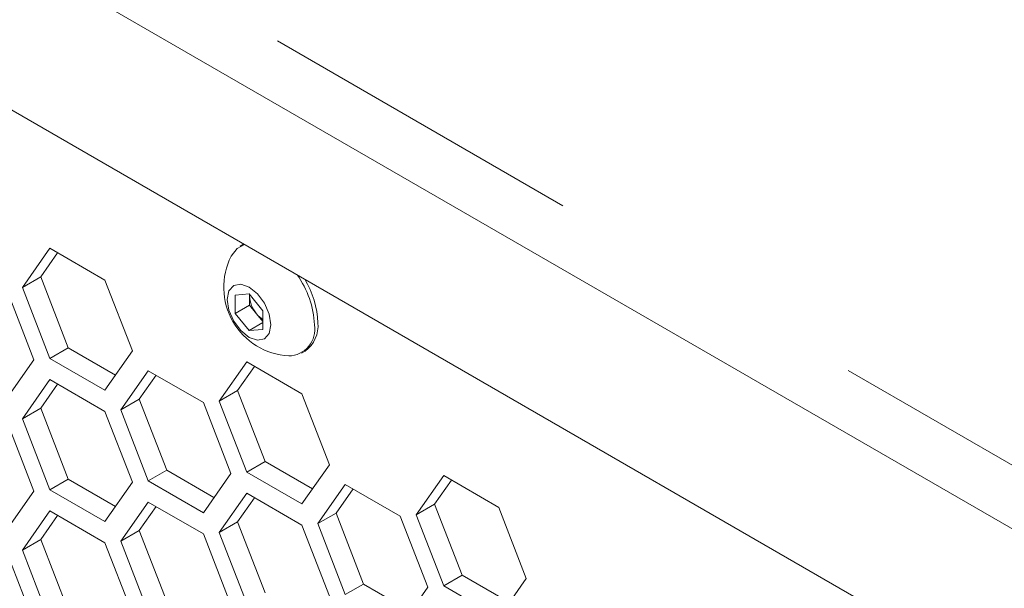
# Model space of a CAD drawing. Units: millimetres. Extents: x 111 to 4026, y 109 to 2871.
# Drawn here: x 3279 to 3317, y 871 to 893 of the extents above; entities that cross this region are included whole.
import ezdxf

# ---------------------------------------------------------------- set-up
doc = ezdxf.new("R2010")
doc.units = ezdxf.units.MM
doc.header["$LTSCALE"] = 10
doc.linetypes.add('PHANTOM', pattern=[12.7, 6.35, -1.27, 1.27, -1.27, 1.27, -1.27])

msp = doc.modelspace()

# ---------------------------------------------------------------- linework, layer by layer
at = {"color": 7, "linetype": 'Continuous', "lineweight": 15}
for p, q in [((2955.6158, 1076.4672), (3367.1519, 838.8925)), ((3280.2732, 884.5692), (3279.2125, 883.0601)), ((3282.3945, 883.3446), (3280.2732, 884.5692)), ((3287.7352, 884.7217), (3287.6008, 884.6441)), ((3280.5721, 884.3967), (3279.9197, 883.4683)), ((3279.2125, 883.0601), (3279.9197, 883.4683)), ((3279.9197, 883.4683), (3280.9803, 880.7346)), ((3283.4552, 880.6109), (3282.3945, 883.3446)), ((3279.6608, 880.2716), (3278.6002, 883.0053)), ((3279.2125, 883.0601), (3280.2732, 880.3263)), ((3287.42, 882.7632), (3287.9503, 882.8107)), ((3287.42, 882.0561), (3287.42, 882.7632)), ((3287.9503, 882.8107), (3288.4806, 882.1509)), ((3287.9715, 882.7281), (3287.9715, 882.7843)), ((3287.9736, 882.7816), (3287.9715, 882.7281)), ((3287.9715, 882.3745), (3287.9715, 882.7281)), ((3287.9715, 882.3745), (3287.42, 882.0561)), ((3288.2367, 882.0446), (3287.9715, 882.3745)), ((3287.9503, 881.3964), (3287.42, 882.0561)), ((3288.4806, 881.7412), (3288.2367, 882.0446)), ((3288.4806, 882.1509), (3288.4806, 881.4438)), ((3288.4806, 881.7025), (3287.9503, 881.3964)), ((3288.4806, 881.4438), (3287.9503, 881.3964)), ((3280.2732, 880.3263), (3280.9803, 880.7346)), ((3280.9803, 880.7346), (3282.8027, 879.6825)), ((3280.2732, 880.3263), (3282.3945, 879.1017)), ((3282.3945, 879.1017), (3283.4552, 880.6109)), ((3289.9756, 880.5304), (3290.11, 880.6079)), ((3278.6002, 878.7625), (3279.6608, 880.2716)), ((3287.8619, 880.1883), (3286.8012, 878.6792)), ((3288.1608, 880.0158), (3287.5084, 879.0874)), ((3289.9832, 878.9637), (3287.8619, 880.1883)), ((3284.0676, 879.8491), (3283.0069, 878.3399)), ((3284.3665, 879.6765), (3283.714, 878.7482)), ((3286.1889, 878.6245), (3284.0676, 879.8491)), ((3280.2732, 879.5098), (3279.2125, 878.0007)), ((3280.5721, 879.3372), (3279.9197, 878.4089)), ((3282.3945, 878.2852), (3280.2732, 879.5098)), ((3286.8012, 878.6792), (3287.5084, 879.0874)), ((3287.5084, 879.0874), (3288.569, 876.3537)), ((3291.0439, 876.23), (3289.9832, 878.9637)), ((3279.2125, 878.0007), (3279.9197, 878.4089)), ((3279.9197, 878.4089), (3280.9803, 875.6751)), ((3283.0069, 878.3399), (3283.714, 878.7482)), ((3283.714, 878.7482), (3284.7747, 876.0144)), ((3287.2495, 875.8907), (3286.1889, 878.6245)), ((3286.8012, 878.6792), (3287.8619, 875.9455)), ((3283.4552, 875.5515), (3282.3945, 878.2852)), ((3283.0069, 878.3399), (3284.0676, 875.6062)), ((3279.6608, 875.2122), (3278.6002, 877.9459)), ((3279.2125, 878.0007), (3280.2732, 875.2669)), ((3287.8619, 875.9455), (3288.569, 876.3537)), ((3288.569, 876.3537), (3290.3914, 875.3016)), ((3289.9832, 874.7209), (3291.0439, 876.23)), ((3284.0676, 875.6062), (3284.7747, 876.0144)), ((3284.7747, 876.0144), (3286.5971, 874.9624)), ((3286.1889, 874.3816), (3287.2495, 875.8907)), ((3287.8619, 875.9455), (3289.9832, 874.7209)), ((3295.4506, 875.8075), (3294.39, 874.2984)), ((3297.5719, 874.5829), (3295.4506, 875.8075)), ((3280.2732, 875.2669), (3280.9803, 875.6751)), ((3280.9803, 875.6751), (3282.8027, 874.6231)), ((3282.3945, 874.0423), (3283.4552, 875.5515)), ((3284.0676, 875.6062), (3286.1889, 874.3816)), ((3291.6563, 875.4682), (3290.5956, 873.9591)), ((3293.7776, 874.2436), (3291.6563, 875.4682)), ((3295.7496, 875.6349), (3295.0971, 874.7066)), ((3278.6002, 873.7031), (3279.6608, 875.2122)), ((3280.2732, 875.2669), (3282.3945, 874.0423)), ((3287.8619, 875.1289), (3286.8012, 873.6198)), ((3289.9832, 873.9043), (3287.8619, 875.1289)), ((3291.9552, 875.2957), (3291.3027, 874.3673)), ((3284.0676, 874.7897), (3283.0069, 873.2805)), ((3284.3665, 874.6171), (3283.714, 873.6888)), ((3286.1889, 873.5651), (3284.0676, 874.7897)), ((3288.1608, 874.9564), (3287.5084, 874.028)), ((3294.39, 874.2984), (3295.0971, 874.7066)), ((3295.0971, 874.7066), (3296.1577, 871.9728)), ((3280.2732, 874.4504), (3279.2125, 872.9413)), ((3280.5721, 874.2778), (3279.9197, 873.3495)), ((3282.3945, 873.2258), (3280.2732, 874.4504)), ((3290.5956, 873.9591), (3291.3027, 874.3673)), ((3291.3027, 874.3673), (3292.3634, 871.6336)), ((3294.8382, 871.5099), (3293.7776, 874.2436)), ((3294.39, 874.2984), (3295.4506, 871.5646)), ((3298.6326, 871.8491), (3297.5719, 874.5829)), ((3286.8012, 873.6198), (3287.5084, 874.028)), ((3287.5084, 874.028), (3288.569, 871.2943)), ((3291.0439, 871.1706), (3289.9832, 873.9043)), ((3290.5956, 873.9591), (3291.6563, 871.2253)), ((3283.0069, 873.2805), (3283.714, 873.6888)), ((3283.714, 873.6888), (3284.7747, 870.955)), ((3287.2495, 870.8313), (3286.1889, 873.5651)), ((3286.8012, 873.6198), (3287.8619, 870.8861)), ((3279.2125, 872.9413), (3279.9197, 873.3495)), ((3279.9197, 873.3495), (3280.9803, 870.6157)), ((3283.4552, 870.492), (3282.3945, 873.2258)), ((3283.0069, 873.2805), (3284.0676, 870.5468)), ((3279.6608, 870.1528), (3278.6002, 872.8865)), ((3279.2125, 872.9413), (3280.2732, 870.2075)), ((3295.4506, 871.5646), (3296.1577, 871.9728)), ((3296.1577, 871.9728), (3297.9801, 870.9208)), ((3291.6563, 871.2253), (3292.3634, 871.6336)), ((3292.3634, 871.6336), (3294.1858, 870.5815)), ((3295.4506, 871.5646), (3297.5719, 870.34)), ((3297.5719, 870.34), (3298.6326, 871.8491)), ((3293.7776, 870.0007), (3294.8382, 871.5099))]:
    msp.add_line(p, q, dxfattribs=at)
at = {"color": 8, "linetype": 'PHANTOM', "lineweight": 0}
for p, q in [((3003.0734, 1057.6439), (3321.8156, 873.638)), ((3321.6857, 871.2636), (3002.1427, 1055.7318))]:
    msp.add_line(p, q, dxfattribs=at)
at = {"color": 7, "linetype": 'Continuous', "lineweight": 15, "flags": 128}
for points in [[(3287.7716, 884.7177), (3287.4855, 884.5631), (3287.2565, 884.2666)], [(3288.79, 881.6188), (3288.7261, 882.0267), (3288.5441, 882.4464), (3288.2716, 882.8138), (3287.9503, 883.0732), (3287.629, 883.1848), (3287.3566, 883.1319), (3287.1745, 882.9224), (3287.1106, 882.5883), (3287.1745, 882.1803), (3287.3566, 881.7606), (3287.629, 881.3932), (3287.9503, 881.1339), (3288.2716, 881.0222), (3288.5441, 881.0751), (3288.7261, 881.2846), (3288.79, 881.6188)]]:
    msp.add_lwpolyline(points, dxfattribs=at)
at = {"color": 7, "linetype": 'Continuous', "lineweight": 15}
for centre, radius, start, end in [((3289.6315, 883.074), 2.6576, 153.33572, 266.6589), ((3286.8617, 881.4542), 3.6096, 2.59763, 35.37756), ((3287.1512, 881.5717), 3.453, 2.05137, 31.51111), ((3289.1215, 882.7811), 1.1512, 182.63921, 219.77141), ((3289.0173, 882.656), 0.9915, 218.06534, 237.22993), ((3289.4649, 881.4394), 1.0185, 270.6591, 10.08626), ((3289.4246, 881.573), 1.1836, 305.38032, 5.9322)]:
    msp.add_arc(centre, radius, start, end, dxfattribs=at)

doc.saveas('drawing.dxf')
